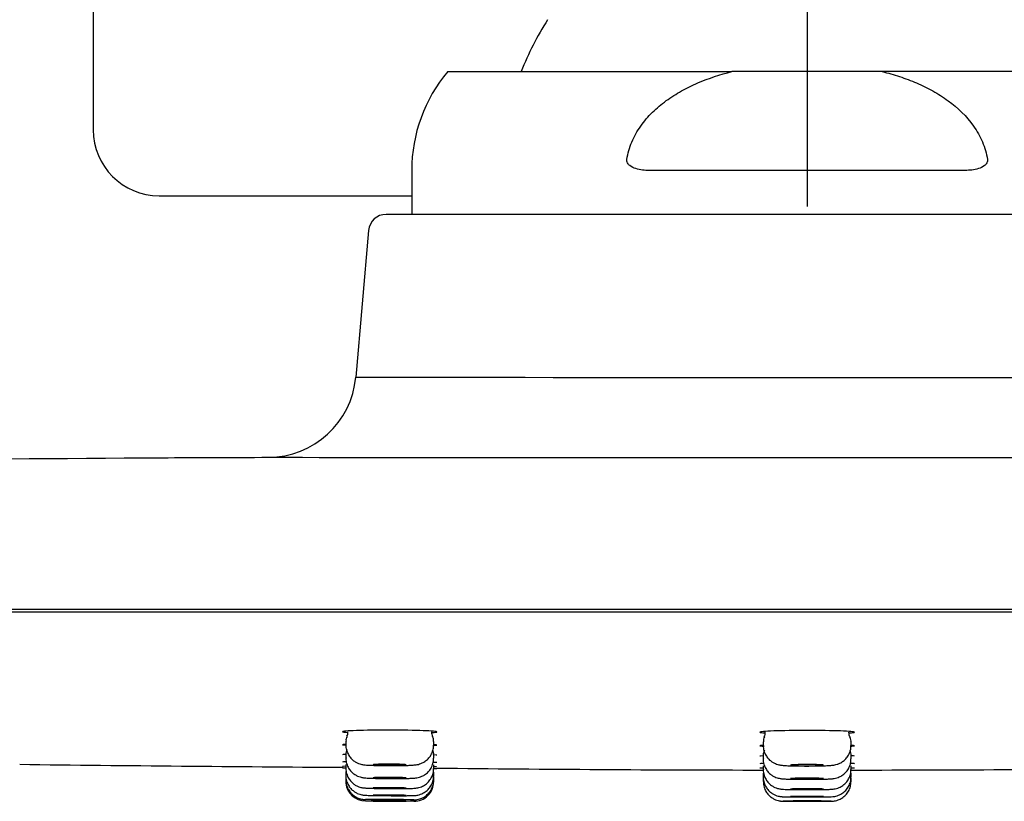
# Model space of a CAD drawing. Units: millimetres. Extents: x -18 to 906, y -18 to 680.
# Drawn here: x 222 to 267, y 587 to 622 of the extents above; entities that cross this region are included whole.
import ezdxf
from ezdxf.lldxf.tags import DXFTag

# ---------------------------------------------------------------- set-up
doc = ezdxf.new("R2010")
doc.units = ezdxf.units.MM
for name, color, linetype in [('$DDT_AUDIT_GENERATED_(130)', 7, 'Continuous'), ('$DDT_AUDIT_GENERATED_(156)', 7, 'Continuous'), ('$DDT_AUDIT_GENERATED_(338)', 7, 'Continuous'), ('$DDT_AUDIT_GENERATED_(351)', 7, 'Continuous'), ('$DDT_AUDIT_GENERATED_(8B)', 7, 'Continuous'), ('27709000_BRAUSEA', 7, 'Continuous'), ('Default', 7, 'Continuous')]:
    doc.layers.add(name, color=color, linetype=linetype)
tags = doc.linetypes.add('CENTER2', pattern=[28.575, 19.05, -3.175, 3.175, -3.175]).pattern_tags.tags
tags[10:11] = [DXFTag(74, 4), DXFTag(75, 0), DXFTag(340, '0'), DXFTag(46, 0.0), DXFTag(50, 0.0), DXFTag(44, 0.0), DXFTag(45, 0.0)]
tags[8:9] = [DXFTag(74, 4), DXFTag(75, 0), DXFTag(340, '0'), DXFTag(46, 0.0), DXFTag(50, 0.0), DXFTag(44, 0.0), DXFTag(45, 0.0)]
tags[6:7] = [DXFTag(74, 4), DXFTag(75, 0), DXFTag(340, '0'), DXFTag(46, 0.0), DXFTag(50, 0.0), DXFTag(44, 0.0), DXFTag(45, 0.0)]
tags[4:5] = [DXFTag(74, 4), DXFTag(75, 0), DXFTag(340, '0'), DXFTag(46, 0.0), DXFTag(50, 0.0), DXFTag(44, 0.0), DXFTag(45, 0.0)]

# ---------------------------------------------------------------- blocks, each defined once
blk = doc.blocks.new('SEANNOT_GROUP2')
at = {"layer": 'Default', "color": 7, "linetype": 'CENTER2'}
blk.add_line((257.635, 679.794), (257.635, 613.794), dxfattribs=at)
blk = doc.blocks.new('SE1')
at = {"layer": '$DDT_AUDIT_GENERATED_(130)', "color": 7, "linetype": 'Continuous'}
for p, q in [((276.802, 613.444), (238.468, 613.444)), ((237.671, 612.714), (237.087, 606.034)), ((370.935, 595.444), (144.335, 595.444))]:
    blk.add_line(p, q, dxfattribs=at)
for centre, radius, start, end in [((238.468, 612.644), 0.8, 90, 175), ((233.102, 606.382), 4, 270.0033, 354.9947), ((262.793, 19479.781), 18873.766, 269.9219634, 270.0467252), ((265.268, 33951.636), 33349.27, 269.9447825, 270.0289889)]:
    blk.add_arc(centre, radius, start, end, dxfattribs=at)
blk.add_open_spline([(233.138, 602.366), (231.346, 602.36), (220.867, 602.323), (199.806, 602.032), (171.405, 601.482), (154.103, 600.967), (144.013, 600.663)], degree=3, knots=[0, 0, 0, 0, 0.054831, 0.373587, 0.691173, 1, 1, 1, 1], dxfattribs=at)
at = {"layer": '$DDT_AUDIT_GENERATED_(156)', "color": 7, "linetype": 'Continuous'}
for p, q in [((236.635, 589.449), (236.635, 589.283)), ((240.635, 589.279), (240.635, 589.442)), ((255.635, 589.428), (255.635, 589.264)), ((259.635, 589.264), (259.635, 589.428)), ((236.635, 588.857), (236.635, 588.689)), ((240.635, 588.681), (240.635, 588.842)), ((255.635, 588.813), (255.635, 588.649)), ((259.635, 588.649), (259.635, 588.813)), ((236.635, 588.396), (236.635, 588.226)), ((240.635, 588.215), (240.635, 588.375)), ((255.635, 588.335), (255.635, 588.171)), ((259.635, 588.171), (259.635, 588.335)), ((236.635, 588.067), (236.635, 588.066)), ((236.635, 588.066), (236.635, 587.896)), ((236.635, 587.869), (236.635, 587.869)), ((236.635, 587.869), (236.635, 587.698)), ((236.635, 587.698), (236.635, 587.632)), ((240.635, 588.041), (240.635, 588.042)), ((240.635, 587.882), (240.635, 588.041)), ((240.635, 587.841), (240.635, 587.841)), ((240.635, 587.683), (240.635, 587.841)), ((240.635, 587.616), (240.635, 587.683)), ((255.635, 587.994), (255.635, 587.994)), ((255.635, 587.994), (255.635, 587.829)), ((255.635, 587.789), (255.635, 587.789)), ((255.635, 587.789), (255.635, 587.624)), ((259.635, 587.994), (259.635, 587.994)), ((259.635, 587.829), (259.635, 587.994)), ((259.635, 587.789), (259.635, 587.789)), ((259.635, 587.624), (259.635, 587.789)), ((237.528, 586.732), (239.729, 586.716)), ((237.885, 586.729), (239.385, 586.718))]:
    blk.add_line(p, q, dxfattribs=at)
for centre, radius, start, end in [((236.411, 589.844), 0.319, 328.5145, 7.629), ((240.86, 589.845), 0.326, 174.3541, 213.5112), ((236.987, 589.492), 0.346, 148.2654, 187.0039), ((240.313, 589.492), 0.32, 350.8132, 32.3987), ((255.981, 589.469), 0.34, 147.2946, 186.8785), ((255.41, 589.824), 0.321, 328.5379, 7.4458), ((237.002, 588.884), 0.364, 147.3016, 184.3572), ((240.319, 588.883), 0.316, 351.8753, 34.1167), ((256, 588.842), 0.362, 147.2523, 184.5377), ((259.327, 588.857), 0.309, 351.2013, 34.4545), ((237.535, 587.632), 0.9, 179.7298, 184.3934), ((237.535, 587.632), 0.9, 185.7231, 269.5876), ((239.735, 587.616), 0.9, 269.5889, 0.241)]:
    blk.add_arc(centre, radius, start, end, dxfattribs=at)
for points in [[(259.59, 589.652), (259.558, 589.689), (259.541, 589.76), (259.539, 589.865)], [(259.628, 589.427), (259.642, 589.465), (259.627, 589.539), (259.584, 589.648)]]:
    blk.add_open_spline(points, degree=3, dxfattribs=at)
for points, knots in [([(236.641, 589.285), (236.639, 589.263), (236.631, 589.169), (236.675, 588.993), (236.766, 588.801), (236.887, 588.65), (237.017, 588.541), (237.147, 588.466), (237.266, 588.42), (237.365, 588.395), (237.447, 588.381), (237.534, 588.372), (237.656, 588.363), (237.845, 588.355), (238.089, 588.349), (238.364, 588.344), (238.535, 588.344), (238.629, 588.343)], [0, 0, 0, 0, 0.020302, 0.103558, 0.176351, 0.241469, 0.299963, 0.352002, 0.397139, 0.435785, 0.472009, 0.52324, 0.608479, 0.707234, 0.811811, 0.911753, 1, 1, 1, 1]), ([(238.629, 588.343), (238.683, 588.343), (238.817, 588.343), (239.058, 588.345), (239.313, 588.349), (239.534, 588.356), (239.685, 588.364), (239.788, 588.373), (239.878, 588.385), (239.992, 588.412), (240.129, 588.464), (240.279, 588.552), (240.427, 588.69), (240.548, 588.872), (240.624, 589.078), (240.628, 589.209), (240.63, 589.278)], [0, 0, 0, 0, 0.050482, 0.147767, 0.24606, 0.345928, 0.449153, 0.50904, 0.55603, 0.603107, 0.649579, 0.711587, 0.782485, 0.856211, 0.935794, 1, 1, 1, 1]), ([(255.643, 589.264), (255.641, 589.218), (255.638, 589.105), (255.696, 588.917), (255.797, 588.736), (255.921, 588.597), (256.053, 588.497), (256.181, 588.431), (256.297, 588.391), (256.39, 588.37), (256.472, 588.358), (256.577, 588.348), (256.732, 588.339), (256.965, 588.331), (257.22, 588.326), (257.458, 588.324), (257.587, 588.324), (257.632, 588.324)], [0, 0, 0, 0, 0.04311, 0.123374, 0.194023, 0.257417, 0.314303, 0.364702, 0.408097, 0.446386, 0.485188, 0.5434, 0.661189, 0.757433, 0.858409, 0.957452, 1, 1, 1, 1]), ([(257.632, 588.324), (257.686, 588.324), (257.821, 588.324), (258.062, 588.327), (258.316, 588.332), (258.538, 588.339), (258.69, 588.348), (258.794, 588.358), (258.887, 588.371), (259.005, 588.399), (259.143, 588.455), (259.292, 588.547), (259.439, 588.688), (259.556, 588.873), (259.626, 589.075), (259.628, 589.201), (259.629, 589.263)], [0, 0, 0, 0, 0.0506, 0.148109, 0.246644, 0.346792, 0.450445, 0.510937, 0.559238, 0.606579, 0.654283, 0.717249, 0.787603, 0.862125, 0.942089, 1, 1, 1, 1]), ([(236.643, 588.69), (236.64, 588.657), (236.634, 588.555), (236.684, 588.375), (236.779, 588.187), (236.901, 588.042), (237.031, 587.937), (237.16, 587.866), (237.277, 587.823), (237.37, 587.801), (237.443, 587.789), (237.515, 587.782), (237.613, 587.775), (237.769, 587.768), (237.989, 587.762), (238.243, 587.757), (238.471, 587.755), (238.59, 587.754), (238.626, 587.754)], [0, 0, 0, 0, 0.030043, 0.111442, 0.182799, 0.24668, 0.303948, 0.354651, 0.398165, 0.434267, 0.465454, 0.506757, 0.577394, 0.676104, 0.770316, 0.869294, 0.966817, 1, 1, 1, 1]), ([(238.626, 587.754), (238.68, 587.754), (238.814, 587.754), (239.053, 587.754), (239.305, 587.757), (239.524, 587.762), (239.674, 587.768), (239.772, 587.775), (239.861, 587.785), (239.978, 587.809), (240.118, 587.86), (240.273, 587.949), (240.428, 588.092), (240.55, 588.278), (240.624, 588.482), (240.628, 588.612), (240.629, 588.679)], [0, 0, 0, 0, 0.049893, 0.146021, 0.243013, 0.341338, 0.442105, 0.507292, 0.555806, 0.602183, 0.646319, 0.710773, 0.785544, 0.858594, 0.937708, 1, 1, 1, 1]), ([(255.642, 588.65), (255.639, 588.626), (255.631, 588.53), (255.677, 588.354), (255.769, 588.162), (255.89, 588.013), (256.02, 587.904), (256.15, 587.83), (256.269, 587.785), (256.365, 587.762), (256.44, 587.75), (256.513, 587.742), (256.61, 587.735), (256.764, 587.728), (256.983, 587.723), (257.237, 587.719), (257.469, 587.717), (257.592, 587.717), (257.633, 587.717)], [0, 0, 0, 0, 0.022201, 0.104713, 0.176856, 0.241366, 0.29924, 0.350597, 0.394897, 0.431765, 0.463634, 0.504151, 0.572769, 0.671532, 0.765809, 0.864836, 0.962419, 1, 1, 1, 1]), ([(257.633, 587.717), (257.686, 587.717), (257.82, 587.717), (258.06, 587.719), (258.312, 587.723), (258.53, 587.729), (258.679, 587.736), (258.777, 587.743), (258.865, 587.754), (258.979, 587.778), (259.118, 587.828), (259.272, 587.916), (259.425, 588.057), (259.548, 588.242), (259.624, 588.447), (259.628, 588.578), (259.63, 588.647)], [0, 0, 0, 0, 0.050068, 0.146534, 0.243883, 0.342602, 0.443904, 0.507101, 0.555047, 0.601475, 0.645511, 0.709202, 0.783736, 0.856728, 0.935955, 1, 1, 1, 1]), ([(236.642, 588.227), (236.64, 588.198), (236.633, 588.098), (236.681, 587.92), (236.775, 587.731), (236.896, 587.584), (237.026, 587.478), (237.155, 587.406), (237.271, 587.363), (237.365, 587.34), (237.431, 587.33), (237.49, 587.324), (237.572, 587.318), (237.704, 587.312), (237.917, 587.306), (238.159, 587.302), (238.41, 587.299), (238.556, 587.298), (238.624, 587.298)], [0, 0, 0, 0, 0.026974, 0.10817, 0.179269, 0.242858, 0.29981, 0.350158, 0.39328, 0.428024, 0.45508, 0.484162, 0.537802, 0.648864, 0.742097, 0.840195, 0.93718, 1, 1, 1, 1]), ([(238.635, 588.407), (238.551, 588.407), (238.466, 588.407), (238.387, 588.406), (238.308, 588.405), (238.232, 588.404), (238.167, 588.402), (238.101, 588.4), (238.044, 588.398), (237.999, 588.396), (237.955, 588.393), (237.922, 588.391), (237.904, 588.388), (237.891, 588.386), (237.885, 588.384), (237.885, 588.382)], [0, 0, 0, 0, 0.053661, 0.053661, 0.053661, 0.1073213, 0.1073213, 0.1073213, 0.1609944, 0.1609944, 0.1609944, 0.2146981, 0.2146981, 0.2146981, 0.2501319, 0.2501319, 0.2501319, 0.2501319]), ([(237.89, 588.379), (237.9, 588.376), (237.924, 588.373), (237.961, 588.371), (237.998, 588.368), (238.048, 588.365), (238.108, 588.363), (238.167, 588.361), (238.238, 588.359), (238.314, 588.358), (238.39, 588.356), (238.473, 588.355), (238.556, 588.355), (238.64, 588.355), (238.726, 588.355), (238.808, 588.355), (238.889, 588.356), (238.969, 588.357), (239.039, 588.358), (239.11, 588.359), (239.174, 588.361), (239.226, 588.364), (239.277, 588.366), (239.318, 588.368), (239.345, 588.371)], [0.2684326, 0.2684326, 0.2684326, 0.2684326, 0.3221845, 0.3221845, 0.3221845, 0.3759331, 0.3759331, 0.3759331, 0.4296593, 0.4296593, 0.4296593, 0.4833538, 0.4833538, 0.4833538, 0.5370207, 0.5370207, 0.5370207, 0.5906764, 0.5906764, 0.5906764, 0.644342, 0.644342, 0.644342, 0.6980346, 0.6980346, 0.6980346, 0.6980346]), ([(238.624, 587.298), (238.678, 587.297), (238.811, 587.297), (239.049, 587.297), (239.299, 587.298), (239.513, 587.301), (239.668, 587.306), (239.76, 587.311), (239.85, 587.319), (239.962, 587.341), (240.101, 587.386), (240.271, 587.48), (240.434, 587.632), (240.557, 587.827), (240.627, 588.028), (240.628, 588.153), (240.628, 588.214)], [0, 0, 0, 0, 0.049248, 0.144111, 0.239699, 0.336386, 0.434664, 0.512075, 0.560811, 0.596956, 0.641476, 0.711275, 0.792389, 0.865029, 0.943763, 1, 1, 1, 1]), ([(239.385, 588.379), (239.385, 588.379), (239.385, 588.38), (239.385, 588.38), (239.384, 588.383), (239.369, 588.386), (239.34, 588.388), (239.312, 588.391), (239.269, 588.394), (239.216, 588.396), (239.163, 588.399), (239.098, 588.401), (239.026, 588.402), (238.954, 588.404), (238.874, 588.405), (238.792, 588.406), (238.741, 588.407), (238.688, 588.407), (238.635, 588.407)], [0.7501737, 0.7501737, 0.7501737, 0.7501737, 0.7517596, 0.7517596, 0.7517596, 0.8055081, 0.8055081, 0.8055081, 0.859261, 0.859261, 0.859261, 0.9129966, 0.9129966, 0.9129966, 0.9667011, 0.9667011, 0.9667011, 1, 1, 1, 1]), ([(255.643, 588.171), (255.64, 588.138), (255.634, 588.036), (255.684, 587.855), (255.78, 587.667), (255.902, 587.523), (256.033, 587.418), (256.162, 587.347), (256.278, 587.305), (256.372, 587.283), (256.438, 587.273), (256.498, 587.267), (256.578, 587.262), (256.708, 587.257), (256.912, 587.252), (257.154, 587.249), (257.409, 587.247), (257.56, 587.247), (257.633, 587.247)], [0, 0, 0, 0, 0.030355, 0.111115, 0.181873, 0.245177, 0.301872, 0.351978, 0.394858, 0.429454, 0.456672, 0.48695, 0.542606, 0.643819, 0.737159, 0.835447, 0.932293, 1, 1, 1, 1]), ([(258.385, 588.363), (258.385, 588.364), (258.383, 588.365), (258.38, 588.366), (258.371, 588.369), (258.346, 588.372), (258.31, 588.375), (258.273, 588.377), (258.222, 588.38), (258.163, 588.382), (258.103, 588.384), (258.032, 588.386), (257.956, 588.387), (257.881, 588.389), (257.797, 588.39), (257.714, 588.39), (257.63, 588.39), (257.544, 588.39), (257.463, 588.389), (257.381, 588.389), (257.302, 588.387), (257.231, 588.386), (257.16, 588.384), (257.097, 588.382), (257.045, 588.38), (256.993, 588.377), (256.952, 588.374), (256.925, 588.372), (256.898, 588.369), (256.884, 588.366), (256.885, 588.363), (256.886, 588.36), (256.901, 588.357), (256.93, 588.354), (256.959, 588.351), (257.001, 588.348), (257.055, 588.346), (257.108, 588.344), (257.173, 588.342), (257.245, 588.34), (257.316, 588.338), (257.396, 588.337), (257.479, 588.337), (257.53, 588.336), (257.583, 588.336), (257.635, 588.336)], [0.2501364, 0.2501364, 0.2501364, 0.2501364, 0.2684454, 0.2684454, 0.2684454, 0.3222013, 0.3222013, 0.3222013, 0.3759507, 0.3759507, 0.3759507, 0.4296737, 0.4296737, 0.4296737, 0.4833621, 0.4833621, 0.4833621, 0.5370228, 0.5370228, 0.5370228, 0.5906751, 0.5906751, 0.5906751, 0.644342, 0.644342, 0.644342, 0.6980401, 0.6980401, 0.6980401, 0.751772, 0.751772, 0.751772, 0.8055255, 0.8055255, 0.8055255, 0.859279, 0.859279, 0.859279, 0.9130111, 0.9130111, 0.9130111, 0.9667098, 0.9667098, 0.9667098, 1, 1, 1, 1]), ([(257.633, 587.247), (257.687, 587.247), (257.82, 587.247), (258.058, 587.248), (258.308, 587.251), (258.522, 587.256), (258.673, 587.261), (258.766, 587.266), (258.855, 587.275), (258.971, 587.299), (259.11, 587.346), (259.277, 587.44), (259.439, 587.594), (259.559, 587.788), (259.628, 587.988), (259.629, 588.111), (259.628, 588.17)], [0, 0, 0, 0, 0.049451, 0.144706, 0.240705, 0.337835, 0.436669, 0.509968, 0.561612, 0.598678, 0.643332, 0.713082, 0.7936, 0.86663, 0.945676, 1, 1, 1, 1]), ([(257.635, 588.336), (257.719, 588.336), (257.804, 588.337), (257.883, 588.338), (257.963, 588.339), (258.038, 588.34), (258.103, 588.342), (258.169, 588.344), (258.226, 588.346), (258.271, 588.349), (258.315, 588.351), (258.348, 588.354), (258.367, 588.357)], [0, 0, 0, 0, 0.0536613, 0.0536613, 0.0536613, 0.1073216, 0.1073216, 0.1073216, 0.1609971, 0.1609971, 0.1609971, 0.2147056, 0.2147056, 0.2147056, 0.2147056]), ([(236.642, 587.897), (236.64, 587.872), (236.632, 587.775), (236.678, 587.598), (236.77, 587.407), (236.891, 587.259), (237.021, 587.152), (237.15, 587.079), (237.267, 587.034), (237.362, 587.011), (237.427, 587.001), (237.472, 586.997), (237.521, 586.993), (237.594, 586.99), (237.73, 586.986), (237.938, 586.981), (238.189, 586.978), (238.43, 586.975), (238.566, 586.974), (238.623, 586.974)], [0, 0, 0, 0, 0.023473, 0.104363, 0.17511, 0.23833, 0.29492, 0.344912, 0.387751, 0.421977, 0.446807, 0.467142, 0.497578, 0.561596, 0.656176, 0.756743, 0.85257, 0.947827, 1, 1, 1, 1]), ([(236.643, 587.697), (236.642, 587.647), (236.64, 587.532), (236.7, 587.342), (236.802, 587.164), (236.926, 587.028), (237.057, 586.931), (237.184, 586.866), (237.296, 586.828), (237.386, 586.809), (237.445, 586.802), (237.478, 586.799), (237.506, 586.798), (237.549, 586.796), (237.629, 586.794), (237.769, 586.791), (237.88, 586.79), (237.935, 586.789)], [0, 0, 0, 0, 0.061025, 0.163303, 0.253345, 0.333977, 0.405944, 0.469067, 0.522486, 0.564247, 0.592143, 0.609967, 0.63252, 0.678789, 0.796576, 0.916741, 1, 1, 1, 1]), ([(238.635, 587.805), (238.551, 587.806), (238.466, 587.805), (238.387, 587.805), (238.308, 587.804), (238.232, 587.804), (238.167, 587.802), (238.101, 587.801), (238.044, 587.8), (237.999, 587.798), (237.955, 587.796), (237.922, 587.794), (237.904, 587.792), (237.891, 587.79), (237.885, 587.789), (237.885, 587.787)], [0, 0, 0, 0, 0.0536746, 0.0536746, 0.0536746, 0.1073489, 0.1073489, 0.1073489, 0.1610292, 0.1610292, 0.1610292, 0.2147281, 0.2147281, 0.2147281, 0.2501289, 0.2501289, 0.2501289, 0.2501289]), ([(237.89, 587.785), (237.9, 587.782), (237.924, 587.78), (237.961, 587.778), (237.998, 587.775), (238.048, 587.773), (238.108, 587.771), (238.167, 587.77), (238.238, 587.768), (238.314, 587.767), (238.39, 587.765), (238.473, 587.764), (238.556, 587.764), (238.64, 587.763), (238.726, 587.763), (238.808, 587.763), (238.889, 587.763), (238.969, 587.764), (239.039, 587.765), (239.11, 587.766), (239.174, 587.767), (239.226, 587.769), (239.277, 587.771), (239.318, 587.773), (239.345, 587.775)], [0.2684476, 0.2684476, 0.2684476, 0.2684476, 0.3221813, 0.3221813, 0.3221813, 0.3759162, 0.3759162, 0.3759162, 0.4296393, 0.4296393, 0.4296393, 0.4833424, 0.4833424, 0.4833424, 0.537026, 0.537026, 0.537026, 0.5906992, 0.5906992, 0.5906992, 0.6443755, 0.6443755, 0.6443755, 0.6980674, 0.6980674, 0.6980674, 0.6980674]), ([(238.623, 586.974), (238.676, 586.973), (238.808, 586.973), (239.045, 586.972), (239.293, 586.972), (239.503, 586.974), (239.671, 586.977), (239.744, 586.978), (239.838, 586.986), (239.928, 587.001), (240.072, 587.04), (240.25, 587.132), (240.42, 587.284), (240.545, 587.469), (240.623, 587.676), (240.628, 587.809), (240.63, 587.88)], [0, 0, 0, 0, 0.048532, 0.141995, 0.23605, 0.330979, 0.426705, 0.529768, 0.559469, 0.586905, 0.631781, 0.710641, 0.786108, 0.857206, 0.934797, 1, 1, 1, 1]), ([(239.385, 587.781), (239.385, 587.781), (239.385, 587.782), (239.385, 587.782), (239.384, 587.784), (239.369, 587.786), (239.34, 587.789), (239.312, 587.791), (239.269, 587.793), (239.216, 587.795), (239.163, 587.797), (239.098, 587.799), (239.026, 587.801), (238.954, 587.802), (238.874, 587.803), (238.792, 587.804), (238.741, 587.805), (238.688, 587.805), (238.635, 587.805)], [0.7501718, 0.7501718, 0.7501718, 0.7501718, 0.7517804, 0.7517804, 0.7517804, 0.8055109, 0.8055109, 0.8055109, 0.8592475, 0.8592475, 0.8592475, 0.9129759, 0.9129759, 0.9129759, 0.9666856, 0.9666856, 0.9666856, 1, 1, 1, 1]), ([(239.575, 586.78), (239.599, 586.78), (239.669, 586.78), (239.724, 586.781), (239.775, 586.783), (239.825, 586.786), (239.902, 586.796), (240.024, 586.825), (240.184, 586.894), (240.351, 587.014), (240.494, 587.182), (240.592, 587.383), (240.64, 587.564), (240.63, 587.659), (240.628, 587.684)], [0.3726771, 0.3726771, 0.3726771, 0.3726771, 0.4167041, 0.5127543, 0.5434434, 0.5595566, 0.5835636, 0.6233089, 0.684481, 0.7548316, 0.8251379, 0.8995175, 0.977453, 1, 1, 1, 1]), ([(255.638, 587.831), (255.637, 587.822), (255.627, 587.736), (255.667, 587.567), (255.752, 587.369), (255.87, 587.213), (256, 587.099), (256.13, 587.021), (256.251, 586.972), (256.352, 586.946), (256.424, 586.935), (256.471, 586.93), (256.52, 586.926), (256.589, 586.923), (256.714, 586.92), (256.909, 586.917), (257.146, 586.915), (257.402, 586.913), (257.556, 586.913), (257.634, 586.913)], [0, 0, 0, 0, 0.008637, 0.09163, 0.163839, 0.22819, 0.28585, 0.336978, 0.381139, 0.417064, 0.444256, 0.464704, 0.493083, 0.552131, 0.646503, 0.737724, 0.83385, 0.928727, 1, 1, 1, 1]), ([(258.385, 587.748), (258.385, 587.749), (258.383, 587.75), (258.38, 587.751), (258.37, 587.753), (258.346, 587.756), (258.309, 587.758), (258.273, 587.76), (258.222, 587.762), (258.163, 587.764), (258.103, 587.765), (258.032, 587.767), (257.956, 587.768), (257.881, 587.769), (257.797, 587.77), (257.714, 587.77), (257.631, 587.77), (257.544, 587.77), (257.463, 587.769), (257.381, 587.769), (257.302, 587.768), (257.231, 587.767), (257.16, 587.765), (257.096, 587.764), (257.045, 587.762), (256.993, 587.76), (256.952, 587.758), (256.925, 587.755), (256.898, 587.753), (256.884, 587.75), (256.885, 587.748), (256.886, 587.746), (256.902, 587.743), (256.93, 587.741), (256.959, 587.739), (257.001, 587.737), (257.055, 587.735), (257.108, 587.733), (257.173, 587.731), (257.245, 587.73), (257.316, 587.729), (257.396, 587.728), (257.479, 587.727), (257.53, 587.727), (257.583, 587.727), (257.635, 587.727)], [0.2501369, 0.2501369, 0.2501369, 0.2501369, 0.2684731, 0.2684731, 0.2684731, 0.3222105, 0.3222105, 0.3222105, 0.3759436, 0.3759436, 0.3759436, 0.4296599, 0.4296599, 0.4296599, 0.483354, 0.483354, 0.483354, 0.5370305, 0.5370305, 0.5370305, 0.5907016, 0.5907016, 0.5907016, 0.6443821, 0.6443821, 0.6443821, 0.6980824, 0.6980824, 0.6980824, 0.7518044, 0.7518044, 0.7518044, 0.8055403, 0.8055403, 0.8055403, 0.8592761, 0.8592761, 0.8592761, 0.9129983, 0.9129983, 0.9129983, 0.9666991, 0.9666991, 0.9666991, 1, 1, 1, 1]), ([(257.634, 586.913), (257.687, 586.913), (257.819, 586.913), (258.056, 586.914), (258.303, 586.916), (258.513, 586.919), (258.681, 586.923), (258.752, 586.925), (258.853, 586.935), (258.947, 586.952), (259.092, 586.996), (259.269, 587.091), (259.436, 587.249), (259.556, 587.44), (259.627, 587.641), (259.628, 587.766), (259.629, 587.828)], [0, 0, 0, 0, 0.048741, 0.142608, 0.237082, 0.332453, 0.428699, 0.532886, 0.562596, 0.592546, 0.636815, 0.716437, 0.793143, 0.86533, 0.943548, 1, 1, 1, 1]), ([(257.635, 587.727), (257.719, 587.727), (257.804, 587.727), (257.883, 587.728), (257.963, 587.729), (258.038, 587.73), (258.104, 587.731), (258.169, 587.733), (258.227, 587.735), (258.271, 587.737), (258.316, 587.739), (258.348, 587.741), (258.367, 587.744)], [0, 0, 0, 0, 0.0536768, 0.0536768, 0.0536768, 0.1073529, 0.1073529, 0.1073529, 0.1610389, 0.1610389, 0.1610389, 0.2147459, 0.2147459, 0.2147459, 0.2147459]), ([(238.635, 587.336), (238.551, 587.336), (238.466, 587.337), (238.387, 587.336), (238.308, 587.336), (238.232, 587.336), (238.167, 587.335), (238.101, 587.334), (238.044, 587.333), (237.999, 587.332), (237.955, 587.331), (237.922, 587.329), (237.904, 587.328), (237.891, 587.326), (237.885, 587.325), (237.885, 587.324)], [0, 0, 0, 0, 0.0536864, 0.0536864, 0.0536864, 0.1073726, 0.1073726, 0.1073726, 0.1610606, 0.1610606, 0.1610606, 0.2147577, 0.2147577, 0.2147577, 0.2501287, 0.2501287, 0.2501287, 0.2501287]), ([(237.89, 587.322), (237.9, 587.321), (237.924, 587.319), (237.961, 587.317), (237.998, 587.315), (238.048, 587.313), (238.108, 587.312), (238.167, 587.31), (238.238, 587.309), (238.314, 587.308), (238.39, 587.307), (238.473, 587.306), (238.556, 587.305), (238.64, 587.304), (238.726, 587.304), (238.808, 587.304), (238.889, 587.304), (238.969, 587.304), (239.04, 587.305), (239.11, 587.305), (239.174, 587.306), (239.226, 587.307), (239.278, 587.309), (239.319, 587.31), (239.345, 587.311)], [0.2684671, 0.2684671, 0.2684671, 0.2684671, 0.3221866, 0.3221866, 0.3221866, 0.3759097, 0.3759097, 0.3759097, 0.4296282, 0.4296282, 0.4296282, 0.483336, 0.483336, 0.483336, 0.5370316, 0.5370316, 0.5370316, 0.5907189, 0.5907189, 0.5907189, 0.6444052, 0.6444052, 0.6444052, 0.6980987, 0.6980987, 0.6980987, 0.6980987]), ([(239.385, 587.316), (239.385, 587.316), (239.385, 587.316), (239.385, 587.316), (239.384, 587.318), (239.369, 587.32), (239.34, 587.322), (239.312, 587.324), (239.269, 587.326), (239.216, 587.327), (239.163, 587.329), (239.098, 587.33), (239.026, 587.332), (238.954, 587.333), (238.874, 587.334), (238.792, 587.335), (238.741, 587.335), (238.688, 587.336), (238.635, 587.336)], [0.7501726, 0.7501726, 0.7501726, 0.7501726, 0.751804, 0.751804, 0.751804, 0.805521, 0.805521, 0.805521, 0.8592441, 0.8592441, 0.8592441, 0.912965, 0.912965, 0.912965, 0.9666765, 0.9666765, 0.9666765, 1, 1, 1, 1]), ([(255.643, 587.624), (255.642, 587.57), (255.641, 587.452), (255.703, 587.26), (255.807, 587.084), (255.932, 586.949), (256.063, 586.853), (256.191, 586.789), (256.303, 586.752), (256.393, 586.734), (256.452, 586.727), (256.484, 586.725), (256.513, 586.723), (256.559, 586.722), (256.644, 586.72), (256.787, 586.719), (256.895, 586.718), (256.944, 586.718)], [0, 0, 0, 0, 0.064606, 0.166403, 0.256043, 0.336319, 0.407962, 0.470787, 0.523924, 0.565383, 0.592936, 0.610992, 0.634236, 0.682778, 0.807025, 0.926705, 1, 1, 1, 1]), ([(258.385, 587.27), (258.385, 587.271), (258.383, 587.271), (258.38, 587.272), (258.37, 587.274), (258.346, 587.276), (258.309, 587.277), (258.273, 587.279), (258.222, 587.28), (258.163, 587.282), (258.103, 587.283), (258.032, 587.284), (257.956, 587.285), (257.881, 587.286), (257.797, 587.286), (257.714, 587.286), (257.631, 587.287), (257.544, 587.286), (257.463, 587.286), (257.381, 587.286), (257.302, 587.285), (257.231, 587.284), (257.16, 587.283), (257.096, 587.282), (257.045, 587.28), (256.993, 587.279), (256.952, 587.277), (256.925, 587.275), (256.898, 587.274), (256.884, 587.272), (256.885, 587.27), (256.886, 587.268), (256.902, 587.266), (256.93, 587.265), (256.959, 587.263), (257.001, 587.261), (257.055, 587.26), (257.108, 587.259), (257.173, 587.257), (257.245, 587.256), (257.316, 587.256), (257.396, 587.255), (257.478, 587.254), (257.53, 587.254), (257.583, 587.254), (257.635, 587.254)], [0.2501373, 0.2501373, 0.2501373, 0.2501373, 0.2684946, 0.2684946, 0.2684946, 0.3222176, 0.3222176, 0.3222176, 0.3759381, 0.3759381, 0.3759381, 0.4296492, 0.4296492, 0.4296492, 0.4833478, 0.4833478, 0.4833478, 0.5370365, 0.5370365, 0.5370365, 0.5907223, 0.5907223, 0.5907223, 0.6444132, 0.6444132, 0.6444132, 0.6981154, 0.6981154, 0.6981154, 0.7518297, 0.7518297, 0.7518297, 0.8055517, 0.8055517, 0.8055517, 0.8592739, 0.8592739, 0.8592739, 0.9129883, 0.9129883, 0.9129883, 0.9666907, 0.9666907, 0.9666907, 1, 1, 1, 1]), ([(257.635, 587.254), (257.719, 587.254), (257.804, 587.254), (257.883, 587.255), (257.963, 587.256), (258.038, 587.256), (258.104, 587.258), (258.169, 587.259), (258.227, 587.26), (258.271, 587.262), (258.316, 587.263), (258.348, 587.265), (258.367, 587.267)], [0, 0, 0, 0, 0.0536889, 0.0536889, 0.0536889, 0.1073774, 0.1073774, 0.1073774, 0.1610714, 0.1610714, 0.1610714, 0.2147773, 0.2147773, 0.2147773, 0.2147773]), ([(258.583, 586.72), (258.608, 586.72), (258.678, 586.721), (258.732, 586.722), (258.787, 586.725), (258.848, 586.73), (258.938, 586.745), (259.069, 586.783), (259.234, 586.865), (259.395, 586.999), (259.526, 587.177), (259.616, 587.39), (259.629, 587.534), (259.635, 587.621)], [0.3744977, 0.3744977, 0.3744977, 0.3744977, 0.4194079, 0.5163432, 0.5484455, 0.5651485, 0.5957393, 0.6396933, 0.7019725, 0.7772378, 0.8455342, 0.9216909, 1, 1, 1, 1]), ([(239.727, 586.783), (239.726, 586.783), (239.724, 586.783), (239.723, 586.783), (239.709, 586.784), (239.674, 586.786), (239.621, 586.787), (239.568, 586.788), (239.494, 586.789), (239.407, 586.79), (239.32, 586.791), (239.217, 586.793), (239.106, 586.794), (238.995, 586.795), (238.873, 586.796), (238.751, 586.797), (238.674, 586.798), (238.596, 586.798), (238.52, 586.799), (238.397, 586.799), (238.275, 586.8), (238.163, 586.8), (238.052, 586.801), (237.948, 586.801), (237.86, 586.801), (237.772, 586.801), (237.697, 586.801), (237.643, 586.801), (237.588, 586.8), (237.552, 586.8), (237.537, 586.799), (237.522, 586.798), (237.528, 586.797), (237.554, 586.796), (237.58, 586.795), (237.628, 586.794), (237.692, 586.793), (237.757, 586.792), (237.841, 586.79), (237.937, 586.789), (238.032, 586.788), (238.143, 586.787), (238.259, 586.786), (238.379, 586.784), (238.508, 586.783), (238.635, 586.783)], [0.2599583, 0.2599583, 0.2599583, 0.2599583, 0.266645, 0.266645, 0.266645, 0.3203525, 0.3203525, 0.3203525, 0.3740594, 0.3740594, 0.3740594, 0.4277651, 0.4277651, 0.4277651, 0.4814712, 0.4814712, 0.4814712, 0.5147861, 0.5147861, 0.5147861, 0.5684871, 0.5684871, 0.5684871, 0.6221887, 0.6221887, 0.6221887, 0.6758919, 0.6758919, 0.6758919, 0.7295972, 0.7295972, 0.7295972, 0.7833041, 0.7833041, 0.7833041, 0.8370114, 0.8370114, 0.8370114, 0.8907179, 0.8907179, 0.8907179, 0.9444225, 0.9444225, 0.9444225, 1, 1, 1, 1]), ([(239.385, 586.785), (239.385, 586.785), (239.383, 586.785), (239.38, 586.785), (239.37, 586.786), (239.346, 586.787), (239.309, 586.788), (239.273, 586.788), (239.222, 586.789), (239.163, 586.79), (239.103, 586.791), (239.032, 586.792), (238.956, 586.793), (238.881, 586.793), (238.798, 586.794), (238.714, 586.795), (238.631, 586.795), (238.544, 586.796), (238.463, 586.796), (238.381, 586.797), (238.302, 586.797), (238.231, 586.797), (238.16, 586.797), (238.096, 586.797), (238.045, 586.797), (237.993, 586.797), (237.952, 586.797), (237.925, 586.797), (237.898, 586.796), (237.884, 586.796), (237.885, 586.795), (237.886, 586.795), (237.902, 586.794), (237.93, 586.793), (237.959, 586.792), (238.001, 586.792), (238.055, 586.791), (238.108, 586.79), (238.173, 586.789), (238.244, 586.788), (238.316, 586.787), (238.396, 586.787), (238.478, 586.786), (238.53, 586.786), (238.583, 586.785), (238.635, 586.785)], [0.2501338, 0.2501338, 0.2501338, 0.2501338, 0.2685085, 0.2685085, 0.2685085, 0.3222124, 0.3222124, 0.3222124, 0.3759189, 0.3759189, 0.3759189, 0.429627, 0.429627, 0.429627, 0.4833352, 0.4833352, 0.4833352, 0.5370417, 0.5370417, 0.5370417, 0.5907458, 0.5907458, 0.5907458, 0.6444475, 0.6444475, 0.6444475, 0.6981481, 0.6981481, 0.6981481, 0.7518492, 0.7518492, 0.7518492, 0.8055523, 0.8055523, 0.8055523, 0.859258, 0.859258, 0.859258, 0.9129657, 0.9129657, 0.9129657, 0.9666741, 0.9666741, 0.9666741, 1, 1, 1, 1]), ([(238.635, 586.999), (238.551, 587), (238.466, 587), (238.387, 587), (238.308, 587), (238.232, 587), (238.167, 587), (238.101, 587), (238.044, 586.999), (237.999, 586.998), (237.955, 586.998), (237.922, 586.997), (237.904, 586.996), (237.891, 586.995), (237.885, 586.994), (237.885, 586.994)], [0, 0, 0, 0, 0.0536958, 0.0536958, 0.0536958, 0.1073917, 0.1073917, 0.1073917, 0.1610868, 0.1610868, 0.1610868, 0.2147847, 0.2147847, 0.2147847, 0.2501306, 0.2501306, 0.2501306, 0.2501306]), ([(237.89, 586.992), (237.9, 586.991), (237.924, 586.99), (237.961, 586.989), (237.998, 586.987), (238.048, 586.986), (238.108, 586.985), (238.167, 586.984), (238.238, 586.982), (238.314, 586.981), (238.39, 586.98), (238.473, 586.98), (238.556, 586.979), (238.64, 586.978), (238.726, 586.978), (238.808, 586.978), (238.889, 586.977), (238.969, 586.977), (239.04, 586.977), (239.11, 586.978), (239.174, 586.978), (239.226, 586.979), (239.278, 586.979), (239.319, 586.98), (239.346, 586.981)], [0.2684883, 0.2684883, 0.2684883, 0.2684883, 0.3221979, 0.3221979, 0.3221979, 0.3759113, 0.3759113, 0.3759113, 0.4296246, 0.4296246, 0.4296246, 0.4833339, 0.4833339, 0.4833339, 0.5370371, 0.5370371, 0.5370371, 0.5907347, 0.5907347, 0.5907347, 0.6444297, 0.6444297, 0.6444297, 0.6981262, 0.6981262, 0.6981262, 0.6981262]), ([(238.623, 586.783), (238.675, 586.782), (238.783, 586.782), (238.897, 586.781), (238.962, 586.781)], [0, 0, 0, 0, 0.0475707, 0.113692, 0.113692, 0.113692, 0.113692]), ([(239.385, 586.984), (239.385, 586.984), (239.385, 586.984), (239.385, 586.984), (239.384, 586.985), (239.369, 586.987), (239.34, 586.988), (239.312, 586.989), (239.269, 586.991), (239.216, 586.992), (239.163, 586.993), (239.098, 586.994), (239.026, 586.995), (238.954, 586.996), (238.874, 586.997), (238.792, 586.998), (238.741, 586.999), (238.688, 586.999), (238.635, 586.999)], [0.7501752, 0.7501752, 0.7501752, 0.7501752, 0.7518278, 0.7518278, 0.7518278, 0.8055357, 0.8055357, 0.8055357, 0.8592484, 0.8592484, 0.8592484, 0.9129622, 0.9129622, 0.9129622, 0.9666731, 0.9666731, 0.9666731, 1, 1, 1, 1]), ([(238.635, 586.785), (238.719, 586.784), (238.804, 586.784), (238.883, 586.783), (238.963, 586.783), (239.038, 586.783), (239.104, 586.783), (239.169, 586.783), (239.227, 586.783), (239.271, 586.783), (239.316, 586.783), (239.348, 586.783), (239.367, 586.784)], [0, 0, 0, 0, 0.0537026, 0.0537026, 0.0537026, 0.1074052, 0.1074052, 0.1074052, 0.1611064, 0.1611064, 0.1611064, 0.2148069, 0.2148069, 0.2148069, 0.2148069]), ([(258.733, 586.725), (258.732, 586.725), (258.73, 586.725), (258.728, 586.725), (258.714, 586.726), (258.679, 586.727), (258.625, 586.728), (258.571, 586.728), (258.497, 586.729), (258.41, 586.73), (258.322, 586.73), (258.218, 586.731), (258.107, 586.731), (257.996, 586.732), (257.874, 586.732), (257.751, 586.732), (257.675, 586.732), (257.597, 586.732), (257.52, 586.732), (257.398, 586.732), (257.276, 586.732), (257.164, 586.731), (257.053, 586.731), (256.949, 586.73), (256.862, 586.73), (256.774, 586.729), (256.7, 586.728), (256.646, 586.728), (256.592, 586.727), (256.557, 586.726), (256.542, 586.725), (256.54, 586.725), (256.539, 586.725), (256.537, 586.725)], [0.2611942, 0.2611942, 0.2611942, 0.2611942, 0.2684368, 0.2684368, 0.2684368, 0.3221421, 0.3221421, 0.3221421, 0.3758459, 0.3758459, 0.3758459, 0.4295487, 0.4295487, 0.4295487, 0.4832513, 0.4832513, 0.4832513, 0.5165694, 0.5165694, 0.5165694, 0.570273, 0.570273, 0.570273, 0.623978, 0.623978, 0.623978, 0.6776844, 0.6776844, 0.6776844, 0.7313911, 0.7313911, 0.7313911, 0.7390484, 0.7390484, 0.7390484, 0.7390484]), ([(258.385, 586.929), (258.385, 586.929), (258.383, 586.93), (258.38, 586.93), (258.37, 586.931), (258.346, 586.932), (258.309, 586.933), (258.273, 586.935), (258.222, 586.936), (258.163, 586.936), (258.103, 586.937), (258.032, 586.938), (257.956, 586.939), (257.881, 586.939), (257.797, 586.939), (257.714, 586.939), (257.631, 586.94), (257.544, 586.94), (257.463, 586.939), (257.381, 586.939), (257.302, 586.939), (257.231, 586.938), (257.16, 586.937), (257.096, 586.936), (257.045, 586.935), (256.993, 586.934), (256.952, 586.933), (256.925, 586.932), (256.898, 586.931), (256.884, 586.93), (256.885, 586.929), (256.886, 586.927), (256.902, 586.926), (256.93, 586.925), (256.959, 586.924), (257.001, 586.923), (257.055, 586.922), (257.108, 586.921), (257.173, 586.92), (257.245, 586.92), (257.316, 586.919), (257.396, 586.918), (257.478, 586.918), (257.53, 586.918), (257.583, 586.918), (257.635, 586.918)], [0.2501375, 0.2501375, 0.2501375, 0.2501375, 0.2685099, 0.2685099, 0.2685099, 0.3222226, 0.3222226, 0.3222226, 0.3759342, 0.3759342, 0.3759342, 0.4296416, 0.4296416, 0.4296416, 0.4833434, 0.4833434, 0.4833434, 0.5370409, 0.5370409, 0.5370409, 0.590737, 0.590737, 0.590737, 0.6444355, 0.6444355, 0.6444355, 0.6981389, 0.6981389, 0.6981389, 0.7518477, 0.7518477, 0.7518477, 0.80556, 0.80556, 0.80556, 0.8592723, 0.8592723, 0.8592723, 0.9129812, 0.9129812, 0.9129812, 0.9666847, 0.9666847, 0.9666847, 1, 1, 1, 1]), ([(257.635, 586.918), (257.719, 586.918), (257.804, 586.918), (257.883, 586.919), (257.963, 586.919), (258.038, 586.92), (258.104, 586.92), (258.169, 586.921), (258.227, 586.922), (258.271, 586.923), (258.316, 586.924), (258.348, 586.925), (258.367, 586.926)], [0, 0, 0, 0, 0.0536975, 0.0536975, 0.0536975, 0.1073949, 0.1073949, 0.1073949, 0.1610947, 0.1610947, 0.1610947, 0.2147998, 0.2147998, 0.2147998, 0.2147998]), ([(256.562, 586.722), (256.589, 586.721), (256.637, 586.721), (256.702, 586.72), (256.767, 586.719), (256.851, 586.718), (256.947, 586.718), (257.043, 586.717), (257.154, 586.717), (257.27, 586.717), (257.387, 586.716), (257.512, 586.716), (257.635, 586.716)], [0.7850972, 0.7850972, 0.7850972, 0.7850972, 0.838802, 0.838802, 0.838802, 0.8925053, 0.8925053, 0.8925053, 0.9462076, 0.9462076, 0.9462076, 1, 1, 1, 1]), ([(258.385, 586.724), (258.385, 586.724), (258.383, 586.724), (258.38, 586.725), (258.37, 586.725), (258.346, 586.726), (258.309, 586.726), (258.273, 586.727), (258.222, 586.727), (258.163, 586.728), (258.103, 586.728), (258.032, 586.729), (257.956, 586.729), (257.881, 586.729), (257.797, 586.729), (257.714, 586.729), (257.631, 586.729), (257.544, 586.729), (257.463, 586.729), (257.381, 586.729), (257.302, 586.729), (257.231, 586.728), (257.16, 586.728), (257.096, 586.728), (257.045, 586.727), (256.993, 586.727), (256.952, 586.726), (256.925, 586.726), (256.898, 586.725), (256.884, 586.724), (256.885, 586.724), (256.886, 586.723), (256.902, 586.723), (256.93, 586.722), (256.959, 586.721), (257.001, 586.721), (257.055, 586.72), (257.108, 586.72), (257.173, 586.72), (257.245, 586.719), (257.316, 586.719), (257.396, 586.719), (257.478, 586.719), (257.53, 586.719), (257.583, 586.719), (257.635, 586.719)], [0.2501376, 0.2501376, 0.2501376, 0.2501376, 0.2685191, 0.2685191, 0.2685191, 0.3222256, 0.3222256, 0.3222256, 0.3759319, 0.3759319, 0.3759319, 0.429637, 0.429637, 0.429637, 0.4833408, 0.4833408, 0.4833408, 0.5370435, 0.5370435, 0.5370435, 0.5907459, 0.5907459, 0.5907459, 0.6444488, 0.6444488, 0.6444488, 0.698153, 0.698153, 0.698153, 0.7518585, 0.7518585, 0.7518585, 0.8055649, 0.8055649, 0.8055649, 0.8592713, 0.8592713, 0.8592713, 0.9129769, 0.9129769, 0.9129769, 0.9666811, 0.9666811, 0.9666811, 1, 1, 1, 1]), ([(257.635, 586.719), (257.719, 586.719), (257.804, 586.719), (257.883, 586.719), (257.963, 586.719), (258.038, 586.719), (258.104, 586.72), (258.169, 586.72), (258.227, 586.721), (258.271, 586.721), (258.316, 586.722), (258.348, 586.722), (258.367, 586.723)], [0, 0, 0, 0, 0.0537027, 0.0537027, 0.0537027, 0.1074054, 0.1074054, 0.1074054, 0.1611087, 0.1611087, 0.1611087, 0.2148133, 0.2148133, 0.2148133, 0.2148133]), ([(257.635, 586.716), (257.758, 586.716), (257.883, 586.716), (257.999, 586.717), (258.115, 586.717), (258.226, 586.717), (258.322, 586.718), (258.418, 586.718), (258.503, 586.719), (258.568, 586.72), (258.633, 586.721), (258.682, 586.721), (258.709, 586.722)], [0, 0, 0, 0, 0.0536131, 0.0536131, 0.0536131, 0.1073178, 0.1073178, 0.1073178, 0.1610237, 0.1610237, 0.1610237, 0.2147304, 0.2147304, 0.2147304, 0.2147304]), ([(257.635, 586.716), (257.687, 586.716), (257.796, 586.716), (257.911, 586.716), (257.976, 586.717)], [0, 0, 0, 0, 0.0478701, 0.1153551, 0.1153551, 0.1153551, 0.1153551])]:
    blk.add_open_spline(points, degree=3, knots=knots, dxfattribs=at)
at = {"layer": '$DDT_AUDIT_GENERATED_(338)', "color": 7, "linetype": 'Continuous'}
blk.add_arc((257.635, 614.794), 14, 147.5383, 158.4165, dxfattribs=at)
at = {"layer": '$DDT_AUDIT_GENERATED_(351)', "color": 7, "linetype": 'Continuous'}
for p, q in [((241.273, 619.944), (254.213, 619.944)), ((261.057, 619.944), (254.213, 619.944)), ((273.997, 619.944), (261.057, 619.944)), ((239.635, 615.444), (239.635, 613.444)), ((264.829, 615.444), (250.441, 615.444))]:
    blk.add_line(p, q, dxfattribs=at)
blk.add_arc((246.635, 615.444), 7, 139.9948, 180, dxfattribs=at)
for points, knots in [([(249.428, 615.944), (249.471, 616.218), (249.548, 616.482), (249.763, 616.992), (249.9, 617.234), (250.217, 617.685), (250.399, 617.897), (250.791, 618.283), (251.001, 618.459), (251.443, 618.783), (251.678, 618.931), (252.16, 619.199), (252.406, 619.319), (253.159, 619.642), (253.679, 619.811), (254.213, 619.944)], [0, 0, 0, 0, 0.125, 0.125, 0.25, 0.25, 0.375, 0.375, 0.5, 0.5, 0.625, 0.625, 0.75, 0.75, 1, 1, 1, 1]), ([(261.057, 619.944), (261.321, 619.878), (261.583, 619.803), (262.103, 619.632), (262.363, 619.534), (262.869, 619.317), (263.116, 619.196), (263.596, 618.929), (263.83, 618.781), (264.498, 618.292), (264.892, 617.915), (265.371, 617.235), (265.507, 616.993), (265.721, 616.486), (265.8, 616.215), (265.842, 615.944)], [0, 0, 0, 0, 0.125, 0.125, 0.25, 0.25, 0.375, 0.375, 0.5, 0.5, 0.75, 0.75, 0.875, 0.875, 1, 1, 1, 1]), ([(250.441, 615.444), (250.235, 615.444), (250.033, 615.465), (249.741, 615.559), (249.645, 615.601), (249.524, 615.696), (249.486, 615.735), (249.433, 615.83), (249.419, 615.887), (249.428, 615.944)], [0, 0, 0, 0, 0.5, 0.5, 0.75, 0.75, 0.875, 0.875, 1, 1, 1, 1]), ([(265.842, 615.944), (265.851, 615.887), (265.838, 615.83), (265.785, 615.735), (265.747, 615.697), (265.625, 615.601), (265.53, 615.559), (265.337, 615.497), (265.236, 615.476), (265.034, 615.45), (264.932, 615.444), (264.829, 615.444)], [0, 0, 0, 0, 0.125, 0.125, 0.25, 0.25, 0.5, 0.5, 0.75, 0.75, 1, 1, 1, 1])]:
    blk.add_open_spline(points, degree=3, knots=knots, dxfattribs=at)
at = {"layer": '$DDT_AUDIT_GENERATED_(8B)', "color": 7, "linetype": 'Continuous'}
for p, q in [((151.397, 595.344), (363.653, 595.344)), ((236.486, 588.24), (236.613, 588.239)), ((240.639, 588.21), (240.785, 588.209))]:
    blk.add_line(p, q, dxfattribs=at)
for centre, radius, start, end in [((252.238, 3114.916), 2526.699, 269.309577, 269.643295), ((257.851, 2190.274), 1602.136, 269.389914, 269.920747), ((257.851, 2190.274), 1602.136, 270.0638, 270.595667)]:
    blk.add_arc(centre, radius, start, end, dxfattribs=at)
for points, knots in [([(240.785, 589.878), (240.785, 589.898), (240.552, 589.918), (239.759, 589.947), (239.197, 589.957), (238.075, 589.958), (237.517, 589.951), (236.714, 589.924), (236.485, 589.905), (236.485, 589.874), (236.566, 589.863), (236.714, 589.852)], [0, 0, 0, 0, 0.125, 0.125, 0.25, 0.25, 0.375, 0.375, 0.5, 0.5, 0.5737733, 0.5737733, 0.5737733, 0.5737733]), ([(259.785, 589.864), (259.785, 589.884), (259.552, 589.905), (258.759, 589.933), (258.197, 589.942), (257.075, 589.942), (256.517, 589.934), (255.714, 589.904), (255.485, 589.884), (255.485, 589.852), (255.566, 589.84), (255.714, 589.83)], [0, 0, 0, 0, 0.125, 0.125, 0.25, 0.25, 0.375, 0.375, 0.5, 0.5, 0.5737735, 0.5737735, 0.5737735, 0.5737735]), ([(236.613, 589.313), (236.529, 589.307), (236.485, 589.3), (236.485, 589.286), (236.531, 589.279), (236.617, 589.273)], [0.4450922, 0.4450922, 0.4450922, 0.4450922, 0.5, 0.5, 0.555569, 0.555569, 0.555569, 0.555569]), ([(255.613, 589.27), (255.529, 589.263), (255.485, 589.256), (255.485, 589.241), (255.552, 589.232), (255.676, 589.224)], [0.4450949, 0.4450949, 0.4450949, 0.4450949, 0.5, 0.5, 0.5672882, 0.5672882, 0.5672882, 0.5672882])]:
    blk.add_open_spline(points, degree=3, knots=knots, dxfattribs=at)
for points in [[(240.564, 589.845), (240.707, 589.855), (240.785, 589.866), (240.785, 589.878)], [(259.564, 589.83), (259.707, 589.841), (259.785, 589.852), (259.785, 589.864)], [(240.785, 589.277), (240.785, 589.284), (240.735, 589.292), (240.642, 589.299)], [(240.653, 589.257), (240.739, 589.263), (240.785, 589.27), (240.785, 589.277)], [(259.594, 589.224), (259.718, 589.232), (259.785, 589.241), (259.785, 589.249)], [(259.785, 589.249), (259.785, 589.257), (259.739, 589.264), (259.652, 589.271)], [(236.613, 588.847), (236.53, 588.843), (236.485, 588.838), (236.485, 588.833)], [(240.785, 588.81), (240.785, 588.815), (240.735, 588.821), (240.642, 588.827)], [(255.613, 588.787), (255.53, 588.782), (255.485, 588.776), (255.485, 588.771)], [(259.785, 588.771), (259.785, 588.777), (259.735, 588.782), (259.642, 588.788)], [(236.633, 588.513), (236.537, 588.51), (236.485, 588.507), (236.485, 588.503)], [(236.613, 588.31), (236.53, 588.309), (236.485, 588.308), (236.485, 588.306)], [(240.785, 588.476), (240.785, 588.48), (240.728, 588.484), (240.622, 588.489)], [(240.785, 588.276), (240.785, 588.278), (240.735, 588.28), (240.642, 588.282)], [(255.637, 588.441), (255.538, 588.437), (255.485, 588.433), (255.485, 588.43)], [(255.613, 588.23), (255.53, 588.228), (255.485, 588.226), (255.485, 588.225)], [(259.785, 588.43), (259.785, 588.434), (259.727, 588.438), (259.62, 588.441)], [(259.785, 588.225), (259.785, 588.227), (259.735, 588.228), (259.642, 588.23)]]:
    blk.add_open_spline(points, degree=3, dxfattribs=at)
at = {"layer": '27709000_BRAUSEA', "color": 7, "linetype": 'Continuous'}
for p, q in [((225.135, 676.294), (225.135, 617.294)), ((228.135, 614.294), (239.635, 614.294))]:
    blk.add_line(p, q, dxfattribs=at)
blk.add_arc((228.135, 617.294), 3, 180, 270, dxfattribs=at)

msp = doc.modelspace()

# ---------------------------------------------------------------- block references
at = {"layer": 'Default'}
for name in ['SEANNOT_GROUP2', 'SE1']:
    msp.add_blockref(name, (0, 0), dxfattribs=at)

doc.saveas('drawing.dxf')
